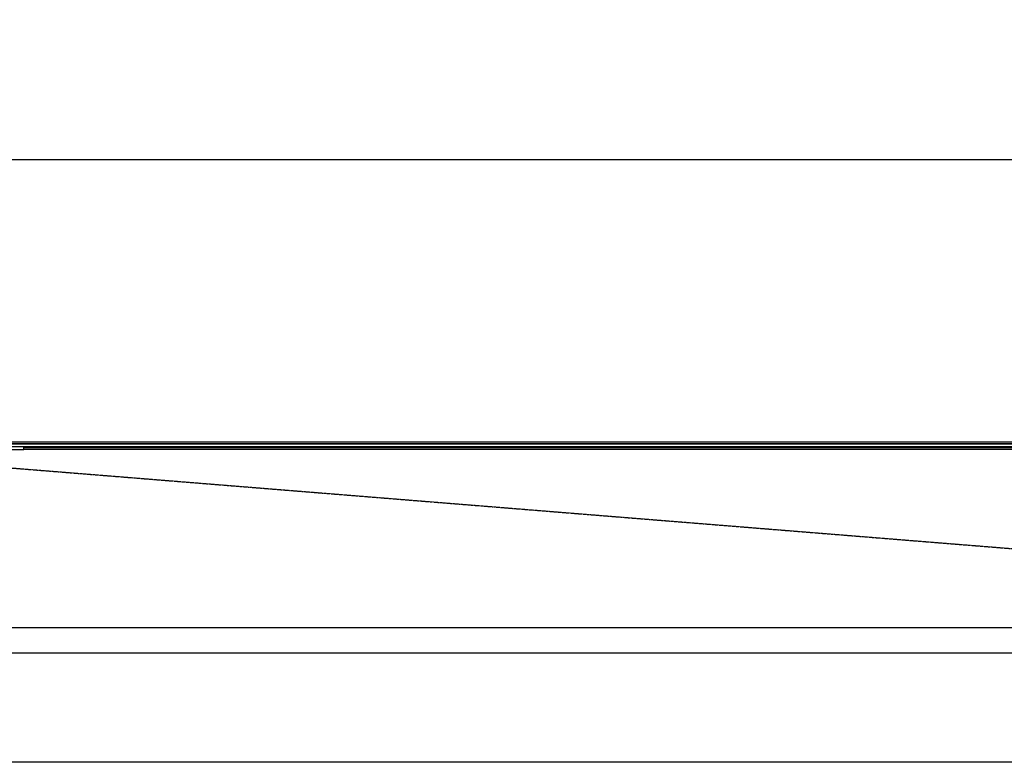
# Model space of a CAD drawing. Extents: x 5898 to 10360, y 21339 to 23362.
# Drawn here: x 6677 to 7068, y 21634 to 21929 of the extents above; entities that cross this region are included whole.
import ezdxf

# ---------------------------------------------------------------- set-up
doc = ezdxf.new("R2010")
doc.units = 0
doc.header["$MEASUREMENT"] = 0
doc.header["$PDMODE"] = 98
doc.header["$PDSIZE"] = -5
doc.linetypes.add('HIDDEN2', pattern=[0.1875, 0.125, -0.0625])
doc.layers.get('0').update_dxf_attribs({"linetype": 'CONTINUOUS'})
doc.layers.get('DEFPOINTS').update_dxf_attribs({"linetype": 'CONTINUOUS'})
doc.styles.get("Standard").update_dxf_attribs({"font": 'ISOCP'})
doc.dimstyles.new('COTA', dxfattribs={"dimtxt": 35, "dimasz": 35, "dimexe": 0.2, "dimexo": 0.1, "dimgap": 15, "dimtad": 1, "dimdec": 5, "dimtxsty": 'STANDARD', "dimcen": 35, "dimclrd": 8, "dimclre": 8, "dimclrt": 1, "dimazin": 3, "dimtfac": 1, "dimtdec": 5, "dimtofl": 0, "dimtmove": 0, "dimatfit": 3, "dimtvp": 1, "dimtolj": 1, "dimtzin": 0})

# ---------------------------------------------------------------- blocks, each defined once
blk = doc.blocks.new('*D54')
at = {"color": 8}
for p, q in [((6554.39, 21760.54), (6554.39, 21873.57)), ((6589.39, 21873.37), (8088.69, 21873.37)), ((8123.69, 21634.19), (8123.69, 21873.57))]:
    blk.add_line(p, q, dxfattribs=at)
for points in [[(6589.39, 21879.2), (6589.39, 21867.53), (6554.39, 21873.37)], [(8088.69, 21879.2), (8088.69, 21867.53), (8123.69, 21873.37)]]:
    blk.add_solid(points, dxfattribs=at)
at = {"layer": 'DEFPOINTS', "color": 0}
for p in [(8123.69, 21873.37), (6554.39, 21760.44), (8123.69, 21634.09)]:
    blk.add_point(p, dxfattribs=at)
at = {"color": 1, "insert": (7339.04, 21905.87), "char_height": 35, "attachment_point": 5}
blk.add_mtext('\\A1;1569.5', dxfattribs=at)
blk = doc.blocks.new('*D56')
at = {"color": 8}
for p, q in [((6555.1, 21761.25), (6488.65, 21761.25)), ((6488.85, 21669.09), (6488.85, 21726.25)), ((8123.59, 21634.09), (6488.65, 21634.09))]:
    blk.add_line(p, q, dxfattribs=at)
for points in [[(6483.01, 21726.25), (6494.68, 21726.25), (6488.85, 21761.25)], [(6483.01, 21669.09), (6494.68, 21669.09), (6488.85, 21634.09)]]:
    blk.add_solid(points, dxfattribs=at)
at = {"layer": 'DEFPOINTS', "color": 0}
for p in [(6488.85, 21761.25), (6555.2, 21761.25), (8123.69, 21634.09)]:
    blk.add_point(p, dxfattribs=at)
at = {"color": 1, "insert": (6456.34, 21697.67), "char_height": 35, "attachment_point": 5, "rotation": 90}
blk.add_mtext('\\A1;128', dxfattribs=at)

msp = doc.modelspace()

# ---------------------------------------------------------------- linework, layer by layer
at = {"color": 7, "linetype": 'CONTINUOUS'}
for p, q in [((6673.693264, 21761.254705), (8098.693276, 21761.254705)), ((6673.693264, 21760.454707), (8098.693276, 21760.454707)), ((6673.693264, 21759.459712), (8098.693276, 21759.459712)), ((6678.69326, 21758.244716), (6678.69326, 21759.054713)), ((6678.69326, 21759.054713), (8093.693281, 21759.054713)), ((6630.693281, 21758.244716), (6678.69326, 21758.244716)), ((9568.693245, 21758.244716), (6678.69326, 21758.244716)), ((9682.593191, 21687.454708), (6564.793254, 21687.454708)), ((9682.593191, 21677.45471), (6564.793254, 21677.45471))]:
    msp.add_line(p, q, dxfattribs=at)
at = {"color": 8, "linetype": 'CONTINUOUS'}
msp.add_line((8098.693276, 21760.444708), (6673.693264, 21760.444708), dxfattribs=at)
at = {"color": 7, "linetype": 'HIDDEN2', "flags": 128}
msp.add_lwpolyline([(6559.690142, 21760.109238), (6824.371422, 21738.784887), (7326.739857, 21698.309943), (7590.890194, 21677.026659), (8093.039478, 21636.55929)], dxfattribs=at)

# ---------------------------------------------------------------- dimensions: what is measured, and where the dimension line sits
dim = msp.add_linear_dim(base=(8123.693274, 21873.367038), p1=(6554.393256, 21760.444708), p2=(8123.693274, 21634.089702), text='1569.5', dimstyle='COTA', override={"dimarcsym": 1})
dim.commit()
dim.dimension.update_dxf_attribs({"geometry": '*D54', "text_midpoint": (7339.043265, 21905.867038)})
dim = msp.add_linear_dim(base=(6488.846761, 21761.254705), p1=(8123.693274, 21634.089702), p2=(6555.203284, 21761.254705), angle=90, text='128', dimstyle='COTA', override={"dimarcsym": 1})
dim.commit()
dim.dimension.update_dxf_attribs({"geometry": '*D56', "text_midpoint": (6456.343316, 21697.672204)})

doc.saveas('drawing.dxf')
